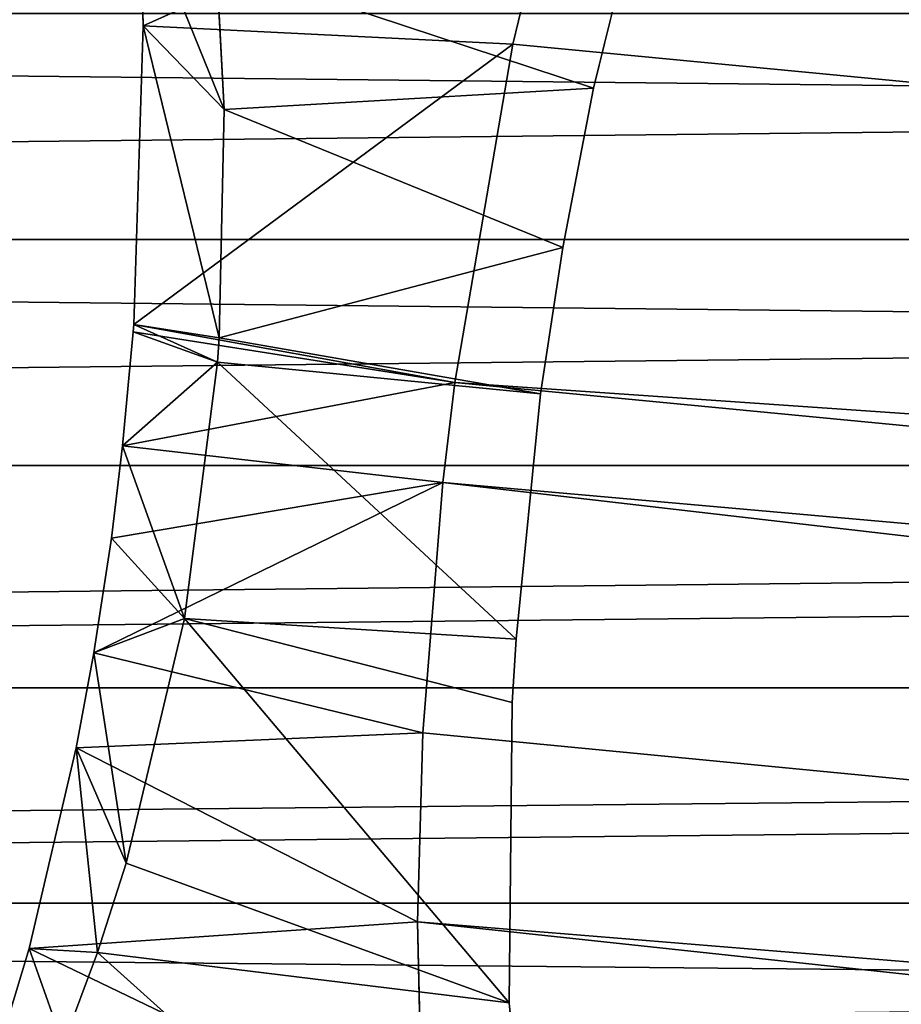
# Model space of a CAD drawing. Units: millimetres. Extents: x -4758 to 5118, y -4758 to 4758.
# Drawn here: x 936 to 944, y 260 to 269 of the extents above; entities that cross this region are included whole.
import ezdxf

# ---------------------------------------------------------------- set-up
doc = ezdxf.new("R2010")
doc.units = ezdxf.units.MM
doc.layers.get('0').update_dxf_attribs({"true_color": 0xffffff})
doc.layers.add('stal nierdzewna', color=7, linetype='Continuous', true_color=0xadadad)
doc.layers.add('teren', color=7, linetype='Continuous', true_color=0x5b5b5b)

# ---------------------------------------------------------------- blocks, each defined once
blk = doc.blocks.new('Grupa#27')
at = {"layer": 'stal nierdzewna', "color": 9, "true_color": 0xb0c4de}
for p, q in [((117.1608, 550.5168, 283.5589), (314.08537, 550.5168, 725.8589)), ((147.9472, 550.5168, 269.8519), (344.87186, 550.5168, 712.1519)), ((117.2822, 548.4049, 283.5049), (314.20675, 548.4049, 725.8049)), ((147.4636, 546.3264, 270.0679), (344.75048, 548.4049, 712.2059)), ((147.8259, 548.4049, 269.9059), (344.75048, 548.4049, 712.2059)), ((117.6444, 546.3264, 283.3439), (314.56898, 546.3264, 725.6439)), ((146.8663, 544.3139, 270.3329), (344.38825, 546.3264, 712.3669)), ((147.4636, 546.3264, 270.0679), (344.38825, 546.3264, 712.3669)), ((118.2417, 544.3139, 283.0779), (315.16634, 544.3139, 725.3779)), ((146.8663, 544.3139, 270.3329), (343.7909, 544.3139, 712.6329))]:
    blk.add_line(p, q, dxfattribs=at)
mesh = blk.add_polyface(dxfattribs=at)
corners = [(314.20675, 552.6287, 725.8049), (117.1608, 550.5168, 283.5589), (314.08537, 550.5168, 725.8589), (117.2822, 552.6287, 283.5049)]
mesh.append_faces([[corners[k] for k in face] for face in [(0, 1, 2), (1, 0, 3)]], dxfattribs={"vtx0": -1, "color": 9})
mesh = blk.add_polyface(dxfattribs=at)
corners = [(147.8259, 552.6287, 269.9059), (344.87186, 550.5168, 712.1519), (147.9472, 550.5168, 269.8519), (344.75048, 552.6287, 712.2059)]
mesh.append_faces([[corners[k] for k in face] for face in [(0, 1, 2), (1, 0, 3)]], dxfattribs={"vtx0": -1, "color": 9})
mesh = blk.add_polyface(dxfattribs=at)
corners = [(314.08537, 550.5168, 725.8589), (117.2822, 548.4049, 283.5049), (314.20675, 548.4049, 725.8049), (117.1608, 550.5168, 283.5589)]
mesh.append_faces([[corners[k] for k in face] for face in [(0, 1, 2), (1, 0, 3)]], dxfattribs={"vtx0": -1, "color": 9})
mesh = blk.add_polyface(dxfattribs=at)
corners = [(147.9472, 550.5168, 269.8519), (344.75048, 548.4049, 712.2059), (147.8259, 548.4049, 269.9059), (344.87186, 550.5168, 712.1519)]
mesh.append_faces([[corners[k] for k in face] for face in [(0, 1, 2), (1, 0, 3)]], dxfattribs={"vtx0": -1, "color": 9})
mesh = blk.add_polyface(dxfattribs=at)
corners = [(314.20675, 548.4049, 725.8049), (117.6444, 546.3264, 283.3439), (314.56898, 546.3264, 725.6439), (117.2822, 548.4049, 283.5049)]
mesh.append_faces([[corners[k] for k in face] for face in [(0, 1, 2), (1, 0, 3)]], dxfattribs={"vtx0": -1, "color": 9})
mesh = blk.add_polyface(dxfattribs=at)
corners = [(344.75048, 548.4049, 712.2059), (344.38825, 546.3264, 712.3669), (147.4636, 546.3264, 270.0679)]
mesh.append_faces([[corners[k] for k in face] for face in [(0, 1, 2)]], dxfattribs={"color": 9})
mesh = blk.add_polyface(dxfattribs=at)
corners = [(344.75048, 548.4049, 712.2059), (147.4636, 546.3264, 270.0679), (147.8259, 548.4049, 269.9059)]
mesh.append_faces([[corners[k] for k in face] for face in [(0, 1, 2)]], dxfattribs={"color": 9})
mesh = blk.add_polyface(dxfattribs=at)
corners = [(314.56898, 546.3264, 725.6439), (118.2417, 544.3139, 283.0779), (315.16634, 544.3139, 725.3779), (117.6444, 546.3264, 283.3439)]
mesh.append_faces([[corners[k] for k in face] for face in [(0, 1, 2), (1, 0, 3)]], dxfattribs={"vtx0": -1, "color": 9})
mesh = blk.add_polyface(dxfattribs=at)
corners = [(344.38825, 546.3264, 712.3669), (343.7909, 544.3139, 712.6329), (146.8663, 544.3139, 270.3329)]
mesh.append_faces([[corners[k] for k in face] for face in [(0, 1, 2)]], dxfattribs={"color": 9})
mesh = blk.add_polyface(dxfattribs=at)
corners = [(344.38825, 546.3264, 712.3669), (146.8663, 544.3139, 270.3329), (147.4636, 546.3264, 270.0679)]
mesh.append_faces([[corners[k] for k in face] for face in [(0, 1, 2)]], dxfattribs={"color": 9})
mesh = blk.add_polyface(dxfattribs=at)
corners = [(315.16634, 544.3139, 725.3779), (119.0648, 542.3993, 282.7109), (315.98942, 542.3993, 725.0109), (118.2417, 544.3139, 283.0779)]
mesh.append_faces([[corners[k] for k in face] for face in [(0, 1, 2), (1, 0, 3)]], dxfattribs={"vtx0": -1, "color": 9})
mesh = blk.add_polyface(dxfattribs=at)
corners = [(146.8663, 544.3139, 270.3329), (342.96782, 542.3993, 712.9999), (146.0432, 542.3993, 270.6999), (343.7909, 544.3139, 712.6329)]
mesh.append_faces([[corners[k] for k in face] for face in [(0, 1, 2), (1, 0, 3)]], dxfattribs={"vtx0": -1, "color": 9})
blk = doc.blocks.new('Komponent#21')
blk.add_blockref('Grupa#27', (0, 12.8598))
blk = doc.blocks.new('Grupa#13')
at = {"color": 9, "true_color": 0xb0c4de}
for p, q in [((10.31403, 20.9107, 1.752), (14.23103, 22.6721, 0.748)), ((14.23103, 22.6721, 0.748), (13.76891, 20.7384, 0.283)), ((15.02366, 22.3564, 2.613), (14.52285, 20.3296, 2.091)), ((10.28065, 22.0757, 2.103), (10.31403, 20.9107, 1.752)), ((10.28065, 22.0757, 2.103), (11.06907, 20.1284, 3.47)), ((14.52285, 20.3296, 2.091), (10.99656, 21.4923, 3.877)), ((11.06907, 20.1284, 3.47), (10.99656, 21.4923, 3.877)), ((10.31403, 20.9107, 1.752), (10.22419, 18.1187, 1.348)), ((10.31403, 20.9107, 1.752), (11.06907, 20.1284, 3.47)), ((10.31403, 20.9107, 1.752), (11.02325, 17.9944, 3.177)), ((10.31403, 20.9107, 1.752), (13.76891, 20.7384, 0.283)), ((10.22419, 18.1187, 1.348), (13.76891, 20.7384, 0.283)), ((13.76891, 20.7384, 0.283), (13.22656, 17.5786)), ((14.52285, 20.3296, 2.091), (11.06907, 20.1284, 3.47)), ((14.52285, 20.3296, 2.091), (14.2356, 18.8405, 1.889)), ((11.02325, 17.9944, 3.177), (11.06907, 20.1284, 3.47)), ((14.2356, 18.8405, 1.889), (11.06907, 20.1284, 3.47)), ((14.2356, 18.8405, 1.889), (11.02325, 17.9944, 3.177)), ((14.2356, 18.8405, 1.889), (14.02804, 17.4729, 1.83)), ((10.21919, 18.0524, 1.346), (10.12035, 16.9841, 1.359)), ((10.22419, 18.1187, 1.348), (10.21919, 18.0524, 1.346)), ((10.21919, 18.0524, 1.346), (11.00695, 17.7661, 3.171)), ((10.21919, 18.0524, 1.346), (13.22656, 17.5786)), ((10.22419, 18.1187, 1.348), (11.02325, 17.9944, 3.177)), ((10.22419, 18.1187, 1.348), (11.00695, 17.7661, 3.171)), ((10.22419, 18.1187, 1.348), (13.22656, 17.5786)), ((11.00695, 17.7661, 3.171), (11.02325, 17.9944, 3.177)), ((14.02804, 17.4729, 1.83), (11.02325, 17.9944, 3.177)), ((11.00695, 17.7661, 3.171), (10.12035, 16.9841, 1.359)), ((10.69898, 15.3712, 3.401), (11.00695, 17.7661, 3.171)), ((13.79789, 15.1773, 1.996), (11.00695, 17.7661, 3.171)), ((14.02804, 17.4729, 1.83), (11.00695, 17.7661, 3.171)), ((10.12035, 16.9841, 1.359), (13.22656, 17.5786)), ((13.22656, 17.5786), (13.11384, 16.6415, 0.025)), ((14.02804, 17.4729, 1.83), (13.79789, 15.1773, 1.996)), ((10.12035, 16.9841, 1.359), (10.01503, 16.1227, 1.435)), ((10.12035, 16.9841, 1.359), (10.69898, 15.3712, 3.401)), ((13.11384, 16.6415, 0.025), (10.12035, 16.9841, 1.359)), ((9.85092, 15.0506, 1.616), (13.11384, 16.6415, 0.025)), ((10.01503, 16.1227, 1.435), (13.11384, 16.6415, 0.025)), ((13.11384, 16.6415, 0.025), (12.92678, 14.3026, 0.298)), ((10.01503, 16.1227, 1.435), (9.85092, 15.0506, 1.616)), ((10.01503, 16.1227, 1.435), (10.69898, 15.3712, 3.401)), ((9.85092, 15.0506, 1.616), (10.69898, 15.3712, 3.401)), ((10.15473, 13.0859, 4.16), (10.69898, 15.3712, 3.401)), ((13.76248, 14.5859, 2.092), (10.69898, 15.3712, 3.401)), ((13.73472, 11.7795, 2.865), (10.69898, 15.3712, 3.401)), ((13.79789, 15.1773, 1.996), (10.69898, 15.3712, 3.401)), ((13.79789, 15.1773, 1.996), (13.76248, 14.5859, 2.092)), ((9.85092, 15.0506, 1.616), (9.68626, 14.1619, 1.839)), ((9.85092, 15.0506, 1.616), (10.15473, 13.0859, 4.16)), ((9.85092, 15.0506, 1.616), (12.92678, 14.3026, 0.298)), ((13.76248, 14.5859, 2.092), (13.73472, 11.7795, 2.865)), ((9.68626, 14.1619, 1.839), (12.92678, 14.3026, 0.298)), ((12.92678, 14.3026, 0.298), (12.87658, 12.5375, 0.708)), ((9.68626, 14.1619, 1.839), (9.24706, 12.2865, 2.545)), ((9.68626, 14.1619, 1.839), (9.88638, 12.2505, 4.587)), ((9.68626, 14.1619, 1.839), (10.15473, 13.0859, 4.16)), ((9.68626, 14.1619, 1.839), (12.87658, 12.5375, 0.708)), ((9.88638, 12.2505, 4.587), (10.15473, 13.0859, 4.16)), ((10.15473, 13.0859, 4.16), (13.73472, 11.7795, 2.865)), ((9.24706, 12.2865, 2.545), (12.87658, 12.5375, 0.708)), ((12.87658, 12.5375, 0.708), (12.92301, 10.5191, 1.41)), ((9.24706, 12.2865, 2.545), (8.73505, 10.6018, 3.483)), ((9.24706, 12.2865, 2.545), (9.56603, 11.3893, 5.123)), ((9.24706, 12.2865, 2.545), (9.88638, 12.2505, 4.587)), ((12.92301, 10.5191, 1.41), (9.24706, 12.2865, 2.545)), ((9.56603, 11.3893, 5.123), (9.88638, 12.2505, 4.587)), ((9.88638, 12.2505, 4.587), (13.73472, 11.7795, 2.865)), ((9.88638, 12.2505, 4.587), (14.04332, 8.512, 4.53)), ((13.73472, 11.7795, 2.865), (14.04332, 8.512, 4.53))]:
    blk.add_line(p, q, dxfattribs=at)
mesh = blk.add_polyface(dxfattribs=at)
corners = [(14.23103, 22.6721, 0.748), (10.31403, 20.9107, 1.752), (10.28065, 22.0757, 2.103)]
mesh.append_faces([[corners[k] for k in face] for face in [(0, 1, 2)]], dxfattribs={"color": 9})
mesh = blk.add_polyface(dxfattribs=at)
corners = [(14.23103, 22.6721, 0.748), (13.76891, 20.7384, 0.283), (10.31403, 20.9107, 1.752)]
mesh.append_faces([[corners[k] for k in face] for face in [(0, 1, 2)]], dxfattribs={"color": 9})
mesh = blk.add_polyface(dxfattribs=at)
corners = [(15.02366, 22.3564, 2.613), (10.99656, 21.4923, 3.877), (14.52285, 20.3296, 2.091)]
mesh.append_faces([[corners[k] for k in face] for face in [(0, 1, 2)]], dxfattribs={"color": 9})
mesh = blk.add_polyface(dxfattribs=at)
corners = [(10.28065, 22.0757, 2.103), (10.31403, 20.9107, 1.752), (11.06907, 20.1284, 3.47)]
mesh.append_faces([[corners[k] for k in face] for face in [(0, 1, 2)]], dxfattribs={"color": 9})
mesh = blk.add_polyface(dxfattribs=at)
corners = [(10.28065, 22.0757, 2.103), (11.06907, 20.1284, 3.47), (10.99656, 21.4923, 3.877)]
mesh.append_faces([[corners[k] for k in face] for face in [(0, 1, 2)]], dxfattribs={"color": 9})
mesh = blk.add_polyface(dxfattribs=at)
corners = [(14.52285, 20.3296, 2.091), (10.99656, 21.4923, 3.877), (11.06907, 20.1284, 3.47)]
mesh.append_faces([[corners[k] for k in face] for face in [(0, 1, 2)]], dxfattribs={"color": 9})
mesh = blk.add_polyface(dxfattribs=at)
corners = [(10.31403, 20.9107, 1.752), (10.22419, 18.1187, 1.348), (11.02325, 17.9944, 3.177)]
mesh.append_faces([[corners[k] for k in face] for face in [(0, 1, 2)]], dxfattribs={"color": 9})
mesh = blk.add_polyface(dxfattribs=at)
corners = [(13.76891, 20.7384, 0.283), (10.22419, 18.1187, 1.348), (10.31403, 20.9107, 1.752)]
mesh.append_faces([[corners[k] for k in face] for face in [(0, 1, 2)]], dxfattribs={"color": 9})
mesh = blk.add_polyface(dxfattribs=at)
corners = [(10.31403, 20.9107, 1.752), (11.02325, 17.9944, 3.177), (11.06907, 20.1284, 3.47)]
mesh.append_faces([[corners[k] for k in face] for face in [(0, 1, 2)]], dxfattribs={"color": 9})
mesh = blk.add_polyface(dxfattribs=at)
corners = [(13.76891, 20.7384, 0.283), (13.22656, 17.5786), (10.22419, 18.1187, 1.348)]
mesh.append_faces([[corners[k] for k in face] for face in [(0, 1, 2)]], dxfattribs={"color": 9})
mesh = blk.add_polyface(dxfattribs=at)
corners = [(14.52285, 20.3296, 2.091), (11.06907, 20.1284, 3.47), (14.2356, 18.8405, 1.889)]
mesh.append_faces([[corners[k] for k in face] for face in [(0, 1, 2)]], dxfattribs={"color": 9})
mesh = blk.add_polyface(dxfattribs=at)
corners = [(14.2356, 18.8405, 1.889), (11.06907, 20.1284, 3.47), (11.02325, 17.9944, 3.177)]
mesh.append_faces([[corners[k] for k in face] for face in [(0, 1, 2)]], dxfattribs={"color": 9})
mesh = blk.add_polyface(dxfattribs=at)
corners = [(14.2356, 18.8405, 1.889), (11.02325, 17.9944, 3.177), (14.02804, 17.4729, 1.83)]
mesh.append_faces([[corners[k] for k in face] for face in [(0, 1, 2)]], dxfattribs={"color": 9})
mesh = blk.add_polyface(dxfattribs=at)
corners = [(10.21919, 18.0524, 1.346), (10.12035, 16.9841, 1.359), (11.00695, 17.7661, 3.171)]
mesh.append_faces([[corners[k] for k in face] for face in [(0, 1, 2)]], dxfattribs={"color": 9})
mesh = blk.add_polyface(dxfattribs=at)
corners = [(13.22656, 17.5786), (10.12035, 16.9841, 1.359), (10.21919, 18.0524, 1.346)]
mesh.append_faces([[corners[k] for k in face] for face in [(0, 1, 2)]], dxfattribs={"color": 9})
mesh = blk.add_polyface(dxfattribs=at)
corners = [(10.22419, 18.1187, 1.348), (10.21919, 18.0524, 1.346), (11.00695, 17.7661, 3.171)]
mesh.append_faces([[corners[k] for k in face] for face in [(0, 1, 2)]], dxfattribs={"color": 9})
mesh = blk.add_polyface(dxfattribs=at)
corners = [(13.22656, 17.5786), (10.21919, 18.0524, 1.346), (10.22419, 18.1187, 1.348)]
mesh.append_faces([[corners[k] for k in face] for face in [(0, 1, 2)]], dxfattribs={"color": 9})
mesh = blk.add_polyface(dxfattribs=at)
corners = [(10.22419, 18.1187, 1.348), (11.00695, 17.7661, 3.171), (11.02325, 17.9944, 3.177)]
mesh.append_faces([[corners[k] for k in face] for face in [(0, 1, 2)]], dxfattribs={"color": 9})
mesh = blk.add_polyface(dxfattribs=at)
corners = [(14.02804, 17.4729, 1.83), (11.02325, 17.9944, 3.177), (11.00695, 17.7661, 3.171)]
mesh.append_faces([[corners[k] for k in face] for face in [(0, 1, 2)]], dxfattribs={"color": 9})
mesh = blk.add_polyface(dxfattribs=at)
corners = [(11.00695, 17.7661, 3.171), (10.12035, 16.9841, 1.359), (10.69898, 15.3712, 3.401)]
mesh.append_faces([[corners[k] for k in face] for face in [(0, 1, 2)]], dxfattribs={"color": 9})
mesh = blk.add_polyface(dxfattribs=at)
corners = [(13.79789, 15.1773, 1.996), (11.00695, 17.7661, 3.171), (10.69898, 15.3712, 3.401)]
mesh.append_faces([[corners[k] for k in face] for face in [(0, 1, 2)]], dxfattribs={"color": 9})
mesh = blk.add_polyface(dxfattribs=at)
corners = [(14.02804, 17.4729, 1.83), (11.00695, 17.7661, 3.171), (13.79789, 15.1773, 1.996)]
mesh.append_faces([[corners[k] for k in face] for face in [(0, 1, 2)]], dxfattribs={"color": 9})
mesh = blk.add_polyface(dxfattribs=at)
corners = [(13.22656, 17.5786), (13.11384, 16.6415, 0.025), (10.12035, 16.9841, 1.359)]
mesh.append_faces([[corners[k] for k in face] for face in [(0, 1, 2)]], dxfattribs={"color": 9})
mesh = blk.add_polyface(dxfattribs=at)
corners = [(10.12035, 16.9841, 1.359), (10.01503, 16.1227, 1.435), (10.69898, 15.3712, 3.401)]
mesh.append_faces([[corners[k] for k in face] for face in [(0, 1, 2)]], dxfattribs={"color": 9})
mesh = blk.add_polyface(dxfattribs=at)
corners = [(13.11384, 16.6415, 0.025), (10.01503, 16.1227, 1.435), (10.12035, 16.9841, 1.359)]
mesh.append_faces([[corners[k] for k in face] for face in [(0, 1, 2)]], dxfattribs={"color": 9})
mesh = blk.add_polyface(dxfattribs=at)
corners = [(13.11384, 16.6415, 0.025), (12.92678, 14.3026, 0.298), (9.85092, 15.0506, 1.616)]
mesh.append_faces([[corners[k] for k in face] for face in [(0, 1, 2)]], dxfattribs={"color": 9})
mesh = blk.add_polyface(dxfattribs=at)
corners = [(13.11384, 16.6415, 0.025), (9.85092, 15.0506, 1.616), (10.01503, 16.1227, 1.435)]
mesh.append_faces([[corners[k] for k in face] for face in [(0, 1, 2)]], dxfattribs={"color": 9})
mesh = blk.add_polyface(dxfattribs=at)
corners = [(10.01503, 16.1227, 1.435), (9.85092, 15.0506, 1.616), (10.69898, 15.3712, 3.401)]
mesh.append_faces([[corners[k] for k in face] for face in [(0, 1, 2)]], dxfattribs={"color": 9})
mesh = blk.add_polyface(dxfattribs=at)
corners = [(10.69898, 15.3712, 3.401), (9.85092, 15.0506, 1.616), (10.15473, 13.0859, 4.16)]
mesh.append_faces([[corners[k] for k in face] for face in [(0, 1, 2)]], dxfattribs={"color": 9})
mesh = blk.add_polyface(dxfattribs=at)
corners = [(13.73472, 11.7795, 2.865), (10.69898, 15.3712, 3.401), (10.15473, 13.0859, 4.16)]
mesh.append_faces([[corners[k] for k in face] for face in [(0, 1, 2)]], dxfattribs={"color": 9})
mesh = blk.add_polyface(dxfattribs=at)
corners = [(13.76248, 14.5859, 2.092), (10.69898, 15.3712, 3.401), (13.73472, 11.7795, 2.865)]
mesh.append_faces([[corners[k] for k in face] for face in [(0, 1, 2)]], dxfattribs={"color": 9})
mesh = blk.add_polyface(dxfattribs=at)
corners = [(13.79789, 15.1773, 1.996), (10.69898, 15.3712, 3.401), (13.76248, 14.5859, 2.092)]
mesh.append_faces([[corners[k] for k in face] for face in [(0, 1, 2)]], dxfattribs={"color": 9})
mesh = blk.add_polyface(dxfattribs=at)
corners = [(9.85092, 15.0506, 1.616), (9.68626, 14.1619, 1.839), (10.15473, 13.0859, 4.16)]
mesh.append_faces([[corners[k] for k in face] for face in [(0, 1, 2)]], dxfattribs={"color": 9})
mesh = blk.add_polyface(dxfattribs=at)
corners = [(12.92678, 14.3026, 0.298), (9.68626, 14.1619, 1.839), (9.85092, 15.0506, 1.616)]
mesh.append_faces([[corners[k] for k in face] for face in [(0, 1, 2)]], dxfattribs={"color": 9})
mesh = blk.add_polyface(dxfattribs=at)
corners = [(12.92678, 14.3026, 0.298), (12.87658, 12.5375, 0.708), (9.68626, 14.1619, 1.839)]
mesh.append_faces([[corners[k] for k in face] for face in [(0, 1, 2)]], dxfattribs={"color": 9})
mesh = blk.add_polyface(dxfattribs=at)
corners = [(9.68626, 14.1619, 1.839), (9.24706, 12.2865, 2.545), (9.88638, 12.2505, 4.587)]
mesh.append_faces([[corners[k] for k in face] for face in [(0, 1, 2)]], dxfattribs={"color": 9})
mesh = blk.add_polyface(dxfattribs=at)
corners = [(12.87658, 12.5375, 0.708), (9.24706, 12.2865, 2.545), (9.68626, 14.1619, 1.839)]
mesh.append_faces([[corners[k] for k in face] for face in [(0, 1, 2)]], dxfattribs={"color": 9})
mesh = blk.add_polyface(dxfattribs=at)
corners = [(9.68626, 14.1619, 1.839), (9.88638, 12.2505, 4.587), (10.15473, 13.0859, 4.16)]
mesh.append_faces([[corners[k] for k in face] for face in [(0, 1, 2)]], dxfattribs={"color": 9})
mesh = blk.add_polyface(dxfattribs=at)
corners = [(13.73472, 11.7795, 2.865), (10.15473, 13.0859, 4.16), (9.88638, 12.2505, 4.587)]
mesh.append_faces([[corners[k] for k in face] for face in [(0, 1, 2)]], dxfattribs={"color": 9})
mesh = blk.add_polyface(dxfattribs=at)
corners = [(12.92301, 10.5191, 1.41), (9.24706, 12.2865, 2.545), (12.87658, 12.5375, 0.708)]
mesh.append_faces([[corners[k] for k in face] for face in [(0, 1, 2)]], dxfattribs={"color": 9})
mesh = blk.add_polyface(dxfattribs=at)
corners = [(9.24706, 12.2865, 2.545), (8.73505, 10.6018, 3.483), (9.56603, 11.3893, 5.123)]
mesh.append_faces([[corners[k] for k in face] for face in [(0, 1, 2)]], dxfattribs={"color": 9})
mesh = blk.add_polyface(dxfattribs=at)
corners = [(12.92301, 10.5191, 1.41), (8.73505, 10.6018, 3.483), (9.24706, 12.2865, 2.545)]
mesh.append_faces([[corners[k] for k in face] for face in [(0, 1, 2)]], dxfattribs={"color": 9})
mesh = blk.add_polyface(dxfattribs=at)
corners = [(9.24706, 12.2865, 2.545), (9.56603, 11.3893, 5.123), (9.88638, 12.2505, 4.587)]
mesh.append_faces([[corners[k] for k in face] for face in [(0, 1, 2)]], dxfattribs={"color": 9})
mesh = blk.add_polyface(dxfattribs=at)
corners = [(14.04332, 8.512, 4.53), (9.88638, 12.2505, 4.587), (9.56603, 11.3893, 5.123)]
mesh.append_faces([[corners[k] for k in face] for face in [(0, 1, 2)]], dxfattribs={"color": 9})
mesh = blk.add_polyface(dxfattribs=at)
corners = [(14.04332, 8.512, 4.53), (13.73472, 11.7795, 2.865), (9.88638, 12.2505, 4.587)]
mesh.append_faces([[corners[k] for k in face] for face in [(0, 1, 2)]], dxfattribs={"color": 9})
blk = doc.blocks.new('Komponent#15')
at = {"color": 9, "true_color": 0xb0c4de}
for p, q in [((14.231, 554.0766, 3166.6696), (13.7689, 552.1429, 3166.2046)), ((13.7689, 552.1429, 3166.2046), (13.2266, 548.9831, 3165.9216)), ((13.7689, 552.1429, 3166.2046), (136.4917, 540.437, 3105.0316)), ((13.2266, 548.9831, 3165.9216), (13.1138, 548.046, 3165.9466)), ((13.2266, 548.9831, 3165.9216), (136.4917, 540.437, 3105.0316)), ((136.0676, 537.1817, 3104.6666), (13.2266, 548.9831, 3165.9216)), ((13.1138, 548.046, 3165.9466), (12.9268, 545.7071, 3166.2196)), ((135.9558, 533.887, 3104.8696), (13.1138, 548.046, 3165.9466)), ((136.0676, 537.1817, 3104.6666), (13.1138, 548.046, 3165.9466)), ((12.9268, 545.7071, 3166.2196), (12.8766, 543.942, 3166.6296)), ((135.9558, 533.887, 3104.8696), (12.9268, 545.7071, 3166.2196)), ((12.8766, 543.942, 3166.6296), (135.9558, 533.887, 3104.8696)), ((12.8766, 543.942, 3166.6296), (12.923, 541.9236, 3167.3316)), ((136.1584, 530.6791, 3105.6296), (12.8766, 543.942, 3166.6296))]:
    blk.add_line(p, q, dxfattribs=at)
blk.add_blockref('Grupa#13', (0, 531.4045, 3165.9216), dxfattribs=at)
mesh = blk.add_polyface(dxfattribs=at)
corners = [(18.0567, 562.4767, 3172.7736), (140.8087, 550.6839, 3111.5626), (16.9724, 560.8996, 3170.8056)]
mesh.append_faces([[corners[k] for k in face] for face in [(0, 1, 2)]], dxfattribs={"color": 9})
mesh = blk.add_polyface(dxfattribs=at)
corners = [(16.9724, 560.8996, 3170.8056), (139.4106, 548.7524, 3109.2776), (16.1465, 559.3595, 3169.4066)]
mesh.append_faces([[corners[k] for k in face] for face in [(0, 1, 2)]], dxfattribs={"color": 9})
mesh = blk.add_polyface(dxfattribs=at)
corners = [(16.9724, 560.8996, 3170.8056), (140.8087, 550.6839, 3111.5626), (139.4106, 548.7524, 3109.2776)]
mesh.append_faces([[corners[k] for k in face] for face in [(0, 1, 2)]], dxfattribs={"color": 9})
mesh = blk.add_polyface(dxfattribs=at)
corners = [(139.4106, 548.7524, 3109.2776), (15.5878, 558.1135, 3168.5206), (16.1465, 559.3595, 3169.4066)]
mesh.append_faces([[corners[k] for k in face] for face in [(0, 1, 2)]], dxfattribs={"color": 9})
mesh = blk.add_polyface(dxfattribs=at)
corners = [(138.1958, 546.3353, 3107.3816), (14.8101, 556.0214, 3167.3936), (15.5878, 558.1135, 3168.5206)]
mesh.append_faces([[corners[k] for k in face] for face in [(0, 1, 2)]], dxfattribs={"color": 9})
mesh = blk.add_polyface(dxfattribs=at)
corners = [(139.4106, 548.7524, 3109.2776), (138.1958, 546.3353, 3107.3816), (15.5878, 558.1135, 3168.5206)]
mesh.append_faces([[corners[k] for k in face] for face in [(0, 1, 2)]], dxfattribs={"color": 9})
mesh = blk.add_polyface(dxfattribs=at)
corners = [(137.2097, 543.5282, 3105.9476), (14.231, 554.0766, 3166.6696), (14.8101, 556.0214, 3167.3936)]
mesh.append_faces([[corners[k] for k in face] for face in [(0, 1, 2)]], dxfattribs={"color": 9})
mesh = blk.add_polyface(dxfattribs=at)
corners = [(138.1958, 546.3353, 3107.3816), (137.2097, 543.5282, 3105.9476), (14.8101, 556.0214, 3167.3936)]
mesh.append_faces([[corners[k] for k in face] for face in [(0, 1, 2)]], dxfattribs={"color": 9})
mesh = blk.add_polyface(dxfattribs=at)
corners = [(136.4917, 540.437, 3105.0316), (13.7689, 552.1429, 3166.2046), (14.231, 554.0766, 3166.6696)]
mesh.append_faces([[corners[k] for k in face] for face in [(0, 1, 2)]], dxfattribs={"color": 9})
mesh = blk.add_polyface(dxfattribs=at)
corners = [(137.2097, 543.5282, 3105.9476), (136.4917, 540.437, 3105.0316), (14.231, 554.0766, 3166.6696)]
mesh.append_faces([[corners[k] for k in face] for face in [(0, 1, 2)]], dxfattribs={"color": 9})
mesh = blk.add_polyface(dxfattribs=at)
corners = [(136.4917, 540.437, 3105.0316), (13.2266, 548.9831, 3165.9216), (13.7689, 552.1429, 3166.2046)]
mesh.append_faces([[corners[k] for k in face] for face in [(0, 1, 2)]], dxfattribs={"color": 9})
mesh = blk.add_polyface(dxfattribs=at)
corners = [(136.0676, 537.1817, 3104.6666), (13.1138, 548.046, 3165.9466), (13.2266, 548.9831, 3165.9216)]
mesh.append_faces([[corners[k] for k in face] for face in [(0, 1, 2)]], dxfattribs={"color": 9})
mesh = blk.add_polyface(dxfattribs=at)
corners = [(136.4917, 540.437, 3105.0316), (136.0676, 537.1817, 3104.6666), (13.2266, 548.9831, 3165.9216)]
mesh.append_faces([[corners[k] for k in face] for face in [(0, 1, 2)]], dxfattribs={"color": 9})
mesh = blk.add_polyface(dxfattribs=at)
corners = [(135.9558, 533.887, 3104.8696), (12.9268, 545.7071, 3166.2196), (13.1138, 548.046, 3165.9466)]
mesh.append_faces([[corners[k] for k in face] for face in [(0, 1, 2)]], dxfattribs={"color": 9})
mesh = blk.add_polyface(dxfattribs=at)
corners = [(136.0676, 537.1817, 3104.6666), (135.9558, 533.887, 3104.8696), (13.1138, 548.046, 3165.9466)]
mesh.append_faces([[corners[k] for k in face] for face in [(0, 1, 2)]], dxfattribs={"color": 9})
mesh = blk.add_polyface(dxfattribs=at)
corners = [(135.9558, 533.887, 3104.8696), (12.8766, 543.942, 3166.6296), (12.9268, 545.7071, 3166.2196)]
mesh.append_faces([[corners[k] for k in face] for face in [(0, 1, 2)]], dxfattribs={"color": 9})
mesh = blk.add_polyface(dxfattribs=at)
corners = [(136.1584, 530.6791, 3105.6296), (12.8766, 543.942, 3166.6296), (135.9558, 533.887, 3104.8696)]
mesh.append_faces([[corners[k] for k in face] for face in [(0, 1, 2)]], dxfattribs={"color": 9})
mesh = blk.add_polyface(dxfattribs=at)
corners = [(136.1584, 530.6791, 3105.6296), (12.923, 541.9236, 3167.3316), (12.8766, 543.942, 3166.6296)]
mesh.append_faces([[corners[k] for k in face] for face in [(0, 1, 2)]], dxfattribs={"color": 9})
blk = doc.blocks.new('Grupa#1')
at = {"layer": 'teren', "color": 87, "true_color": 0x556b2f}
mesh = blk.add_polyface(dxfattribs=at)
corners = [(158.8979, 3526.8836), (158.8979, 5990.0464), (0, 4758.465), (217.9464, 4758.465), (369.418, 3584.4435), (624.7632, 2379.2325), (813.5103, 2490.4297), (1365.8477, 1393.7221), (1519.9591, 1550.9787), (2331.6479, 637.5134), (2440.6211, 830.1126), (3456.346, 162.1408), (3512.7547, 376.9572), (4663.2957, 0), (4663.2957, 222.3943), (5870.2455, 162.1408), (5813.8368, 376.9572), (6885.9703, 830.1126), (6994.9436, 637.5134), (7806.6323, 1550.9787), (7960.7437, 1393.7221), (8513.0811, 2490.4297), (8701.8283, 2379.2325), (8957.1734, 3584.4435), (9167.6935, 3526.8836), (9108.645, 4758.465), (369.418, 5932.4865), (624.7632, 7137.6975), (813.5103, 7026.5004), (1365.8477, 8123.2079), (1519.9591, 7965.9514), (2331.6479, 8879.4166), (2440.6211, 8686.8175), (3456.346, 9354.7893), (3512.7547, 9139.9728), (4663.2957, 9516.93), (4663.2957, 9294.5357), (5813.8368, 9139.9728), (5870.2455, 9354.7893), (6885.9703, 8686.8175), (6994.9436, 8879.4166), (7806.6323, 7965.9514), (7960.7437, 8123.2079), (8513.0811, 7026.5004), (8701.8283, 7137.6975), (8957.1734, 5932.4865), (9167.6935, 5990.0464), (9326.5914, 4758.465)]
mesh.append_faces([[corners[k] for k in face] for face in [(0, 1, 2), (46, 24, 47)]], dxfattribs={"vtx0": -1, "color": 87})
mesh.append_faces([[corners[k] for k in face] for face in [(3, 0, 4), (4, 5, 6), (6, 7, 8), (8, 9, 10), (10, 11, 12), (12, 13, 14), (14, 15, 16), (16, 15, 17), (17, 18, 19), (19, 20, 21), (21, 22, 23), (23, 24, 25), (1, 26, 27), (26, 1, 3), (27, 28, 29), (29, 30, 31), (31, 32, 33), (33, 34, 35), (35, 37, 38), (38, 39, 40), (40, 41, 42), (42, 43, 44), (44, 45, 46)]], dxfattribs={"vtx0": -1, "vtx1": -1, "color": 87})
mesh.append_faces([[corners[k] for k in face] for face in [(1, 0, 3), (46, 25, 24)]], dxfattribs={"vtx0": -1, "vtx1": -1, "vtx2": -1, "color": 87})
mesh.append_faces([[corners[k] for k in face] for face in [(4, 0, 5), (6, 5, 7), (8, 7, 9), (10, 9, 11), (12, 11, 13), (14, 13, 15), (17, 15, 18), (19, 18, 20), (21, 20, 22), (23, 22, 24), (27, 26, 28), (29, 28, 30), (31, 30, 32), (33, 32, 34), (35, 34, 36), (35, 36, 37), (38, 37, 39), (40, 39, 41), (42, 41, 43), (44, 43, 45), (46, 45, 25)]], dxfattribs={"vtx0": -1, "vtx2": -1, "color": 87})
mesh = blk.add_polyface(dxfattribs=at)
corners = [(5657.5307, 4999.3689, 2156.9266), (5660.3911, 5279.1923, 2143.5291), (5564.5453, 5223.8557, 2156.9266), (5764.4328, 5028.0133, 2143.5291)]
mesh.append_faces([[corners[k] for k in face] for face in [(0, 1, 2), (1, 0, 3)]], dxfattribs={"vtx0": -1, "color": 87})
mesh = blk.add_polyface(dxfattribs=at)
corners = [(5689.2463, 4758.465, 2156.9266), (5764.4328, 5028.0133, 2143.5291), (5657.5307, 4999.3689, 2156.9266), (5799.9195, 4758.465, 2143.5291)]
mesh.append_faces([[corners[k] for k in face] for face in [(0, 1, 2), (1, 0, 3)]], dxfattribs={"vtx0": -1, "color": 87})

msp = doc.modelspace()

# ---------------------------------------------------------------- block references
msp.add_blockref('Komponent#15', (926.4307, -283.5736, 245.9054))
at = {"layer": 'stal nierdzewna'}
msp.add_blockref('Komponent#21', (733.0735, -296.6313, 3018.3072), dxfattribs=at)
at = {"layer": 'teren'}
msp.add_blockref('Grupa#1', (-4758.465, -4758.465, 843.0734), dxfattribs=at)

doc.saveas('drawing.dxf')
